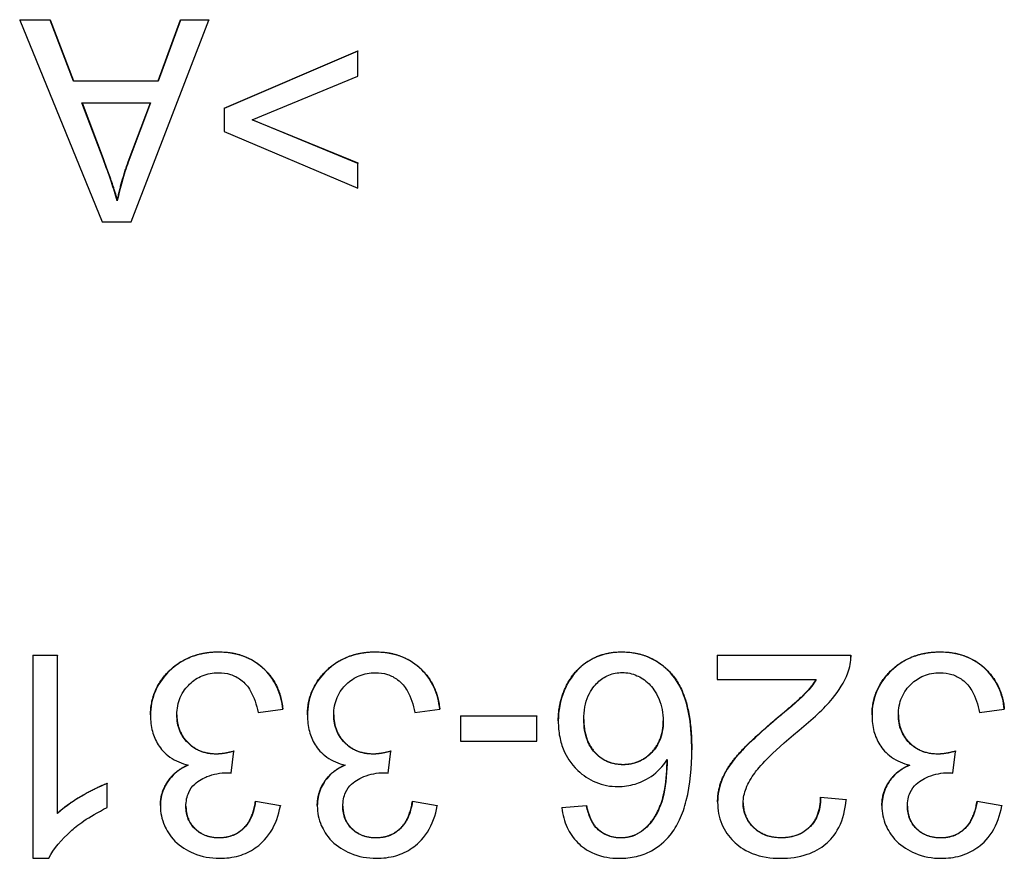
# Model space of a CAD drawing. Units: millimetres. Extents: x 155 to 2090, y 19 to 2724.
# Drawn here: x 700 to 715, y 537 to 549 of the extents above; entities that cross this region are included whole.
import ezdxf

# ---------------------------------------------------------------- set-up
doc = ezdxf.new("R2010")
doc.units = ezdxf.units.MM
doc.header["$LTSCALE"] = 10
doc.layers.add('Visible Edges(Hillmar_metric)', color=7, linetype='Continuous', lineweight=25)
doc.layers.add('Visible Tangent Edges(Hillmar_Metric)', color=7, linetype='Continuous', lineweight=25, true_color=0xc0c0c0)

msp = doc.modelspace()

# ---------------------------------------------------------------- linework, layer by layer
at = {"layer": 'Visible Edges(Hillmar_metric)'}
for p, q in [((700.0316, 549.1765), (700.4844, 549.1765)), ((700.0316, 549.1765), (700.0317, 549.1713)), ((700.4844, 549.1713), (700.0317, 549.1713)), ((700.0317, 549.1713), (701.2571, 546.1718)), ((700.4844, 549.1765), (700.8319, 548.2689)), ((700.4844, 549.1765), (700.4844, 549.1713)), ((700.8319, 548.2637), (700.4844, 549.1713)), ((701.687, 546.1718), (702.8394, 549.1712)), ((702.0894, 548.2689), (702.4187, 549.1764)), ((702.4187, 549.1712), (702.0895, 548.2636)), ((702.4187, 549.1764), (702.8394, 549.1764)), ((702.4187, 549.1764), (702.4187, 549.1712)), ((702.8394, 549.1712), (702.4187, 549.1712)), ((702.8394, 549.1764), (702.8394, 549.1712)), ((703.068, 547.8642), (705.0527, 548.7123)), ((705.0527, 548.7071), (703.0681, 547.859)), ((705.0527, 548.7123), (705.0527, 548.7071)), ((705.0527, 548.339), (705.0527, 548.7071)), ((703.4819, 547.6875), (705.0527, 548.339)), ((700.8319, 548.2689), (702.0894, 548.2689)), ((700.8319, 548.2689), (700.8319, 548.2637)), ((702.0895, 548.2636), (700.8319, 548.2637)), ((702.0894, 548.2689), (702.0895, 548.2636)), ((701.2709, 547.1092), (700.9554, 547.9413)), ((700.9554, 547.9413), (701.9751, 547.9413)), ((700.9573, 547.9413), (701.2709, 547.1144)), ((701.9751, 547.9413), (701.6436, 547.0611)), ((701.6436, 547.0664), (701.9731, 547.9413)), ((703.068, 547.8642), (703.0681, 547.859)), ((703.0681, 547.859), (703.068, 547.5138)), ((705.0527, 547.0428), (703.4819, 547.6875)), ((703.4882, 547.6901), (705.0527, 547.048)), ((703.068, 547.5138), (705.0527, 546.6747)), ((705.0527, 547.048), (705.0527, 547.0428)), ((705.0527, 546.6747), (705.0527, 547.0428)), ((701.4812, 546.4926), (701.4812, 546.4873)), ((701.2571, 546.1718), (701.687, 546.1718)), ((700.2258, 539.731), (700.2257, 536.7201)), ((700.2258, 539.7362), (700.5939, 539.7362)), ((700.2258, 539.7362), (700.2258, 539.731)), ((700.5939, 539.731), (700.2258, 539.731)), ((700.5938, 537.3854), (700.5939, 539.731)), ((700.5939, 539.7362), (700.5939, 539.731)), ((710.3914, 539.7359), (712.3738, 539.7359)), ((710.3914, 539.7359), (710.3914, 539.7307)), ((712.3738, 539.7307), (710.3914, 539.7307)), ((710.3914, 539.7307), (710.3914, 539.3764)), ((712.3738, 539.7359), (712.3738, 539.7307)), ((712.3742, 539.7137), (712.3742, 539.7085)), ((710.3914, 539.3764), (711.8616, 539.3763)), ((701.9749, 538.8477), (701.9749, 538.8425)), ((703.5708, 538.8873), (703.939, 538.9353)), ((703.939, 538.9405), (703.939, 538.9353)), ((704.3048, 538.8477), (704.3048, 538.8424)), ((705.9008, 538.8872), (706.2689, 538.9352)), ((706.2689, 538.9405), (706.2689, 538.9352)), ((706.5753, 538.8353), (707.7094, 538.8353)), ((706.5753, 538.8353), (706.5753, 538.8301)), ((707.7094, 538.83), (706.5753, 538.8301)), ((706.5753, 538.8301), (706.5753, 538.4597)), ((707.7093, 538.4597), (707.7094, 538.83)), ((707.7094, 538.8353), (707.7094, 538.83)), ((712.6893, 538.8474), (712.6893, 538.8422)), ((714.2853, 538.887), (714.6534, 538.935)), ((714.6534, 538.9403), (714.6534, 538.935)), ((708.0295, 538.7603), (708.0295, 538.7551)), ((706.5753, 538.4597), (707.7093, 538.4597)), ((703.173, 537.9866), (703.2119, 538.3089)), ((703.2119, 538.3142), (703.2119, 538.3089)), ((705.5029, 537.9865), (705.5418, 538.3089)), ((705.5418, 538.3141), (705.5418, 538.3089)), ((710.0118, 538.3374), (710.0118, 538.3322)), ((713.8874, 537.9863), (713.9263, 538.3086)), ((713.9263, 538.3139), (713.9263, 538.3086)), ((701.3301, 537.8341), (701.3301, 537.8289)), ((701.3301, 537.4722), (701.3301, 537.8289)), ((702.1212, 537.5017), (702.1212, 537.4964)), ((703.5342, 537.5689), (703.9023, 537.5026)), ((703.5342, 537.5689), (703.5342, 537.5636)), ((703.9024, 537.4973), (703.5342, 537.5636)), ((703.9023, 537.5026), (703.9024, 537.4973)), ((704.4511, 537.5016), (704.4511, 537.4964)), ((705.8641, 537.5688), (706.2323, 537.5025)), ((705.8641, 537.5688), (705.8641, 537.5636)), ((706.2323, 537.4973), (705.8641, 537.5636)), ((706.2323, 537.5025), (706.2323, 537.4973)), ((708.082, 537.4727), (708.4478, 537.5024)), ((708.4479, 537.4972), (708.082, 537.4675)), ((708.4478, 537.5024), (708.4479, 537.4972)), ((710.3959, 537.556), (710.3959, 537.5508)), ((711.9256, 537.6304), (712.3051, 537.5915)), ((711.9256, 537.6304), (711.9256, 537.6251)), ((712.3051, 537.5863), (711.9256, 537.6251)), ((712.3051, 537.5915), (712.3051, 537.5863)), ((712.8356, 537.5014), (712.8356, 537.4962)), ((714.2486, 537.5686), (714.6167, 537.5023)), ((714.2486, 537.5686), (714.2486, 537.5634)), ((714.6168, 537.4971), (714.2486, 537.5634)), ((714.6167, 537.5023), (714.6168, 537.4971)), ((708.082, 537.4727), (708.082, 537.4675)), ((708.5873, 537.1847), (708.5873, 537.1794)), ((700.2257, 536.7201), (700.4635, 536.7201))]:
    msp.add_line(p, q, dxfattribs=at)
for points in [[(701.2709, 547.1144), (701.4126, 546.7349), (701.4812, 546.4926)], [(701.4812, 546.4926), (701.5407, 546.7806), (701.6436, 547.0664)], [(701.9749, 538.8491), (701.9749, 539.2401), (702.5488, 539.7864), (702.9855, 539.7864)], [(702.9855, 539.7864), (703.3811, 539.7864), (703.9024, 539.3155), (703.939, 538.9405)], [(704.3048, 538.8491), (704.3048, 539.24), (704.8787, 539.7864), (705.3154, 539.7864)], [(705.3154, 539.7864), (705.711, 539.7864), (706.2323, 539.3154), (706.2689, 538.9405)], [(708.0295, 538.7621), (708.0295, 539.0433), (708.2741, 539.528), (708.6994, 539.7863), (708.9692, 539.7863)], [(712.3738, 539.7359), (712.3742, 539.7248), (712.3742, 539.7137)], [(712.6893, 538.8489), (712.6893, 539.2398), (713.2632, 539.7862), (713.6999, 539.7862)], [(713.6999, 539.7862), (714.0955, 539.7861), (714.6168, 539.3152), (714.6534, 538.9403)], [(710.3959, 537.5573), (710.3959, 537.7379), (710.5423, 538.0854), (710.8853, 538.4694), (711.2808, 538.8055)], [(702.9535, 538.273), (703.0564, 538.273), (703.2119, 538.3142)], [(705.2834, 538.2729), (705.3863, 538.2729), (705.5418, 538.3141)], [(713.6679, 538.2727), (713.7708, 538.2727), (713.9263, 538.3139)], [(700.5938, 537.3906), (700.7264, 537.5164), (701.1586, 537.7701), (701.3301, 537.8341)], [(702.9923, 537.0271), (703.2072, 537.0271), (703.4931, 537.2968), (703.5342, 537.5689)], [(705.3222, 537.027), (705.5372, 537.027), (705.823, 537.2968), (705.8641, 537.5688)], [(708.4478, 537.5024), (708.4981, 537.2853), (708.5873, 537.1847)], [(711.3402, 537.0291), (711.6055, 537.0291), (711.9233, 537.3492), (711.9256, 537.6304)], [(713.7067, 537.0268), (713.9216, 537.0268), (714.2075, 537.2965), (714.2486, 537.5686)], [(708.5873, 537.1847), (708.7382, 537.0269), (708.9577, 537.0269)], [(708.9577, 537.0269), (709.1338, 537.0269), (709.2664, 537.1252)]]:
    msp.add_open_spline(points, degree=2, dxfattribs=at)
for points, degree, knots in [([(701.4812, 546.4873), (701.4554, 546.5784), (701.4246, 546.6745), (701.3557, 546.8782), (701.313, 546.9963), (701.2709, 547.1092)], 3, [-0.064468745, -0.064468745, -0.064468745, -0.064468745, -0.036146438, -0.036146438, 0, 0, 0, 0]), ([(701.6436, 547.0611), (701.6096, 546.9668), (701.5788, 546.8713), (701.5247, 546.6798), (701.5012, 546.584), (701.4812, 546.4873)], 3, [-0.059712733, -0.059712733, -0.059712733, -0.059712733, -0.029617092, -0.029617092, 0, 0, 0, 0]), ([(702.9855, 539.7812), (702.9072, 539.7812), (702.8291, 539.7746), (702.68, 539.7456), (702.6099, 539.7244), (702.4088, 539.637), (702.3059, 539.5554), (702.149, 539.392), (702.0857, 539.2995), (701.9956, 539.0829), (701.9749, 538.9651), (701.9749, 538.8439)], 3, [-0.13971116, -0.13971116, -0.13971116, -0.13971116, -0.12147092, -0.12147092, -0.10433931, -0.10433931, -0.07039883, -0.07039883, -0.03637101, -0.03637101, 0, 0, 0, 0]), ([(703.939, 538.9353), (703.9281, 539.0469), (703.9017, 539.1555), (703.8099, 539.3554), (703.7484, 539.442), (703.5854, 539.6024), (703.4902, 539.6647), (703.2578, 539.76), (703.1226, 539.7812), (702.9855, 539.7812)], 3, [-0.13769488, -0.13769488, -0.13769488, -0.13769488, -0.10591049, -0.10591049, -0.07533607, -0.07533607, -0.04111644, -0.04111644, 0, 0, 0, 0]), ([(705.3154, 539.7811), (705.2371, 539.7811), (705.159, 539.7745), (705.0099, 539.7456), (704.9398, 539.7244), (704.7388, 539.637), (704.6358, 539.5554), (704.4789, 539.392), (704.4156, 539.2995), (704.3255, 539.0828), (704.3048, 538.9651), (704.3048, 538.8438)], 3, [-0.13971116, -0.13971116, -0.13971116, -0.13971116, -0.12147092, -0.12147092, -0.10433931, -0.10433931, -0.07039883, -0.07039883, -0.03637101, -0.03637101, 0, 0, 0, 0]), ([(706.2689, 538.9352), (706.258, 539.0469), (706.2316, 539.1554), (706.1398, 539.3554), (706.0783, 539.4419), (705.9153, 539.6023), (705.8201, 539.6647), (705.5877, 539.7599), (705.4525, 539.7811), (705.3154, 539.7811)], 3, [-0.13769488, -0.13769488, -0.13769488, -0.13769488, -0.10591049, -0.10591049, -0.07533607, -0.07533607, -0.04111644, -0.04111644, 0, 0, 0, 0]), ([(708.9692, 539.781), (708.8431, 539.781), (708.7203, 539.7599), (708.5213, 539.6771), (708.4224, 539.6213), (708.2137, 539.4137), (708.1509, 539.2858), (708.0575, 539.0623), (708.0295, 538.9123), (708.0295, 538.7569)], 3, [-0.12349775, -0.12349775, -0.12349775, -0.12349775, -0.09376294, -0.09376294, -0.07267646, -0.07267646, -0.04662522, -0.04662522, 0, 0, 0, 0]), ([(708.9692, 539.7863), (709.4311, 539.7863), (710.0109, 539.1107), (710.0118, 538.3374)], 2, [0, 0, 0, 1, 1.9966884, 1.9966884, 1.9966884]), ([(710.0118, 538.327), (710.0118, 538.4875), (710.0026, 538.6536), (709.9564, 538.941), (709.9239, 539.072), (709.8259, 539.3033), (709.761, 539.4101), (709.5707, 539.5958), (709.4731, 539.6619), (709.2373, 539.7592), (709.1046, 539.781), (708.9692, 539.781)], 3, [-0.22623441, -0.22623441, -0.22623441, -0.22623441, -0.16783897, -0.16783897, -0.12037903, -0.12037903, -0.07654198, -0.07654198, -0.04061478, -0.04061478, 0, 0, 0, 0]), ([(712.3303, 539.4746), (712.3462, 539.5153), (712.3579, 539.5572), (712.3725, 539.6435), (712.3753, 539.6869), (712.3738, 539.7307)], 3, [-0.026242215, -0.026242215, -0.026242215, -0.026242215, -0.01312639, -0.01312639, 0, 0, 0, 0]), ([(713.6999, 539.7809), (713.6216, 539.7809), (713.5435, 539.7743), (713.3944, 539.7454), (713.3243, 539.7242), (713.1232, 539.6368), (713.0203, 539.5552), (712.8634, 539.3917), (712.8001, 539.2993), (712.71, 539.0826), (712.6893, 538.9648), (712.6893, 538.8436)], 3, [-0.13971116, -0.13971116, -0.13971116, -0.13971116, -0.12147092, -0.12147092, -0.10433931, -0.10433931, -0.07039883, -0.07039883, -0.03637101, -0.03637101, 0, 0, 0, 0]), ([(714.6534, 538.935), (714.6425, 539.0466), (714.6161, 539.1552), (714.5243, 539.3551), (714.4628, 539.4417), (714.2998, 539.6021), (714.2046, 539.6645), (713.9722, 539.7597), (713.837, 539.7809), (713.6999, 539.7809)], 3, [-0.13769488, -0.13769488, -0.13769488, -0.13769488, -0.10591049, -0.10591049, -0.07533607, -0.07533607, -0.04111644, -0.04111644, 0, 0, 0, 0]), ([(702.3659, 538.8507), (702.3659, 538.8961), (702.3698, 538.9413), (702.3868, 539.0281), (702.3992, 539.0692), (702.4525, 539.193), (702.5043, 539.2581), (702.6098, 539.3603), (702.6716, 539.4023), (702.8187, 539.4633), (702.8999, 539.4771), (702.9832, 539.4771)], 3, [-0.089605844, -0.089605844, -0.089605844, -0.089605844, -0.079071158, -0.079071158, -0.069047067, -0.069047067, -0.047749899, -0.047749899, -0.024992386, -0.024992386, 0, 0, 0, 0]), ([(702.9832, 539.4771), (703.0438, 539.4771), (703.1038, 539.4692), (703.2169, 539.4334), (703.2678, 539.4071), (703.377, 539.3254), (703.4211, 539.2708), (703.513, 539.1141), (703.5483, 538.9977), (703.5708, 538.8873)], 3, [-0.085534841, -0.085534841, -0.085534841, -0.085534841, -0.069621285, -0.069621285, -0.054371958, -0.054371958, -0.033811727, -0.033811727, 0, 0, 0, 0]), ([(704.6958, 538.8507), (704.6958, 538.896), (704.6997, 538.9412), (704.7167, 539.028), (704.7291, 539.0691), (704.7824, 539.1929), (704.8342, 539.2581), (704.9397, 539.3602), (705.0016, 539.4023), (705.1486, 539.4632), (705.2298, 539.4771), (705.3132, 539.4771)], 3, [-0.089605844, -0.089605844, -0.089605844, -0.089605844, -0.079071158, -0.079071158, -0.069047067, -0.069047067, -0.047749899, -0.047749899, -0.024992386, -0.024992386, 0, 0, 0, 0]), ([(705.3132, 539.4771), (705.3738, 539.4771), (705.4337, 539.4692), (705.5468, 539.4333), (705.5977, 539.4071), (705.7069, 539.3253), (705.751, 539.2707), (705.8429, 539.114), (705.8782, 538.9976), (705.9008, 538.8872)], 3, [-0.085534841, -0.085534841, -0.085534841, -0.085534841, -0.069621285, -0.069621285, -0.054371958, -0.054371958, -0.033811727, -0.033811727, 0, 0, 0, 0]), ([(708.409, 538.7797), (708.409, 538.843), (708.4138, 538.9067), (708.4359, 539.0248), (708.4519, 539.0796), (708.5175, 539.2289), (708.5726, 539.291), (708.6642, 539.3781), (708.7183, 539.4152), (708.843, 539.4672), (708.9096, 539.4793), (708.9784, 539.4793)], 3, [-0.078959202, -0.078959202, -0.078959202, -0.078959202, -0.068215509, -0.068215509, -0.058547989, -0.058547989, -0.04051858, -0.04051858, -0.020637963, -0.020637963, 0, 0, 0, 0]), ([(708.9784, 539.4793), (709.0162, 539.4793), (709.0536, 539.4754), (709.1278, 539.4597), (709.1638, 539.448), (709.2494, 539.4104), (709.3162, 539.3733), (709.4254, 539.2638), (709.4772, 539.1966), (709.5664, 538.9852), (709.5888, 538.8744), (709.5888, 538.7591)], 3, [-0.17906518, -0.17906518, -0.17906518, -0.17906518, -0.14733589, -0.14733589, -0.11538513, -0.11538513, -0.06884057, -0.06884057, -0.03459153, -0.03459153, 0, 0, 0, 0]), ([(711.6055, 538.6219), (711.7989, 538.7803), (711.9775, 538.9426), (712.1981, 539.2079), (712.2786, 539.335), (712.3303, 539.4746)], 3, [-0.10355423, -0.10355423, -0.10355423, -0.10355423, -0.04467483, -0.04467483, 0, 0, 0, 0]), ([(713.0803, 538.8505), (713.0803, 538.8958), (713.0842, 538.941), (713.1012, 539.0278), (713.1136, 539.0689), (713.1669, 539.1927), (713.2187, 539.2579), (713.3242, 539.36), (713.386, 539.4021), (713.5331, 539.463), (713.6143, 539.4769), (713.6976, 539.4769)], 3, [-0.089605844, -0.089605844, -0.089605844, -0.089605844, -0.079071158, -0.079071158, -0.069047067, -0.069047067, -0.047749899, -0.047749899, -0.024992386, -0.024992386, 0, 0, 0, 0]), ([(713.6976, 539.4769), (713.7583, 539.4769), (713.8182, 539.4689), (713.9313, 539.4331), (713.9822, 539.4068), (714.0914, 539.3251), (714.1355, 539.2705), (714.2274, 539.1138), (714.2627, 538.9974), (714.2853, 538.887)], 3, [-0.085534841, -0.085534841, -0.085534841, -0.085534841, -0.069621285, -0.069621285, -0.054371958, -0.054371958, -0.033811727, -0.033811727, 0, 0, 0, 0]), ([(711.2808, 538.8055), (711.6124, 539.0821), (711.7974, 539.2784), (711.8584, 539.3763)], 2, [0, 0, 0, 1, 1.9739709, 1.9739709, 1.9739709]), ([(711.8616, 539.3763), (711.8175, 539.3044), (711.764, 539.2376), (711.5763, 539.0386), (711.4261, 538.9215), (711.2808, 538.8002)], 3, [-0.082070476, -0.082070476, -0.082070476, -0.082070476, -0.056774621, -0.056774621, 0, 0, 0, 0]), ([(701.9749, 538.8439), (701.9749, 538.7638), (701.9832, 538.6836), (702.022, 538.5352), (702.0501, 538.4682), (702.1275, 538.346), (702.1825, 538.28), (702.3445, 538.1654), (702.4373, 538.128), (702.5351, 538.1055)], 3, [-0.12278745, -0.12278745, -0.12278745, -0.12278745, -0.08975138, -0.08975138, -0.05952319, -0.05952319, -0.0300827, -0.0300827, 0, 0, 0, 0]), ([(702.3659, 538.8524), (702.367, 538.6011), (702.6974, 538.273), (702.9535, 538.273)], 2, [0.0070511, 0.0070511, 0.0070511, 1, 2, 2, 2]), ([(702.9535, 538.2678), (702.8684, 538.2678), (702.7847, 538.2814), (702.6399, 538.3425), (702.5803, 538.3828), (702.4762, 538.4888), (702.4371, 538.5468), (702.3788, 538.6884), (702.3659, 538.7689), (702.3659, 538.8507)], 3, [-0.096557285, -0.096557285, -0.096557285, -0.096557285, -0.069123226, -0.069123226, -0.04593238, -0.04593238, -0.024565412, -0.024565412, 0, 0, 0, 0]), ([(704.3048, 538.8438), (704.3048, 538.7638), (704.3131, 538.6835), (704.352, 538.5352), (704.3801, 538.4682), (704.4574, 538.346), (704.5124, 538.28), (704.6744, 538.1653), (704.7673, 538.128), (704.865, 538.1054)], 3, [-0.12278745, -0.12278745, -0.12278745, -0.12278745, -0.08975138, -0.08975138, -0.05952319, -0.05952319, -0.0300827, -0.0300827, 0, 0, 0, 0]), ([(704.6958, 538.8524), (704.6969, 538.601), (705.0273, 538.273), (705.2834, 538.2729)], 2, [0.0070511, 0.0070511, 0.0070511, 1, 2, 2, 2]), ([(705.2834, 538.2677), (705.1983, 538.2677), (705.1146, 538.2814), (704.9699, 538.3424), (704.9102, 538.3827), (704.8061, 538.4887), (704.767, 538.5468), (704.7087, 538.6883), (704.6958, 538.7688), (704.6958, 538.8507)], 3, [-0.096557285, -0.096557285, -0.096557285, -0.096557285, -0.069123226, -0.069123226, -0.04593238, -0.04593238, -0.024565412, -0.024565412, 0, 0, 0, 0]), ([(712.6893, 538.8436), (712.6893, 538.7636), (712.6976, 538.6833), (712.7364, 538.5349), (712.7645, 538.468), (712.8419, 538.3458), (712.8969, 538.2797), (713.0589, 538.1651), (713.1518, 538.1277), (713.2495, 538.1052)], 3, [-0.12278745, -0.12278745, -0.12278745, -0.12278745, -0.08975138, -0.08975138, -0.05952319, -0.05952319, -0.0300827, -0.0300827, 0, 0, 0, 0]), ([(713.0803, 538.8521), (713.0814, 538.6008), (713.4118, 538.2727), (713.6679, 538.2727)], 2, [0.0070511, 0.0070511, 0.0070511, 1, 2, 2, 2]), ([(713.6679, 538.2675), (713.5828, 538.2675), (713.4991, 538.2811), (713.3543, 538.3422), (713.2947, 538.3825), (713.1906, 538.4885), (713.1515, 538.5465), (713.0932, 538.6881), (713.0803, 538.7686), (713.0803, 538.8505)], 3, [-0.096557285, -0.096557285, -0.096557285, -0.096557285, -0.069123226, -0.069123226, -0.04593238, -0.04593238, -0.024565412, -0.024565412, 0, 0, 0, 0]), ([(708.0295, 538.7569), (708.0295, 538.6791), (708.0358, 538.6013), (708.0641, 538.454), (708.0848, 538.385), (708.1491, 538.2374), (708.2095, 538.131), (708.398, 537.9504), (708.4858, 537.8903), (708.691, 537.8049), (708.8021, 537.7853), (708.9166, 537.7852)], 3, [-0.19042002, -0.19042002, -0.19042002, -0.19042002, -0.15010661, -0.15010661, -0.11266094, -0.11266094, -0.06665595, -0.06665595, -0.03434002, -0.03434002, 0, 0, 0, 0]), ([(708.9921, 538.1099), (708.9515, 538.1099), (708.9111, 538.1133), (708.8335, 538.1283), (708.7969, 538.1393), (708.695, 538.1827), (708.637, 538.2239), (708.5461, 538.3172), (708.4978, 538.3784), (708.4232, 538.5678), (708.409, 538.6745), (708.409, 538.7797)], 3, [-0.1379256, -0.1379256, -0.1379256, -0.1379256, -0.11731688, -0.11731688, -0.0977828, -0.0977828, -0.0610245, -0.0610245, -0.03158302, -0.03158302, 0, 0, 0, 0]), ([(708.409, 538.7797), (708.4104, 538.4725), (708.7382, 538.1151), (708.992, 538.1151)], 2, [0.008435, 0.008435, 0.008435, 1, 2, 2, 2]), ([(708.992, 538.1151), (709.2413, 538.1151), (709.5884, 538.4735), (709.5888, 538.7628)], 2, [0, 0, 0, 1, 1.9973492, 1.9973492, 1.9973492]), ([(709.5888, 538.7591), (709.5888, 538.7069), (709.5846, 538.6547), (709.5658, 538.556), (709.5522, 538.5098), (709.4975, 538.3838), (709.4491, 538.3215), (709.3453, 538.2217), (709.286, 538.1811), (709.1465, 538.1232), (709.0703, 538.1099), (708.9921, 538.1099)], 3, [-0.090759799, -0.090759799, -0.090759799, -0.090759799, -0.078250669, -0.078250669, -0.066680428, -0.066680428, -0.045323782, -0.045323782, -0.023485172, -0.023485172, 0, 0, 0, 0]), ([(711.2808, 538.8002), (710.9363, 538.5076), (710.7903, 538.3579), (710.5547, 538.094), (710.493, 537.9657), (710.4193, 537.7836), (710.3959, 537.67), (710.3959, 537.552)], 3, [-0.07031702, -0.07031702, -0.07031702, -0.07031702, -0.058950647, -0.058950647, -0.035395564, -0.035395564, 0, 0, 0, 0]), ([(710.7755, 537.5429), (710.7755, 537.6172), (710.7916, 537.6896), (710.8497, 537.8399), (710.8956, 537.9165), (711.0102, 538.0723), (711.1585, 538.2526), (711.6055, 538.6219)], 3, [-0.43666328, -0.43666328, -0.43666328, -0.43666328, -0.31550084, -0.31550084, -0.17395193, -0.17395193, 0, 0, 0, 0]), ([(703.2119, 538.3089), (703.1655, 538.2967), (703.1169, 538.2856), (703.0318, 538.272), (702.9918, 538.2678), (702.9535, 538.2678)], 3, [-0.025890945, -0.025890945, -0.025890945, -0.025890945, -0.011480762, -0.011480762, 0, 0, 0, 0]), ([(705.5418, 538.3089), (705.4954, 538.2966), (705.4468, 538.2855), (705.3617, 538.272), (705.3217, 538.2677), (705.2834, 538.2677)], 3, [-0.025890945, -0.025890945, -0.025890945, -0.025890945, -0.011480762, -0.011480762, 0, 0, 0, 0]), ([(709.6894, 537.0628), (709.746, 537.1322), (709.7923, 537.2091), (709.8735, 537.3816), (709.9062, 537.4787), (709.9923, 537.8162), (710.0118, 538.0803), (710.0118, 538.327)], 3, [-0.13108214, -0.13108214, -0.13108214, -0.13108214, -0.10428712, -0.10428712, -0.0740291, -0.0740291, 0, 0, 0, 0]), ([(713.9263, 538.3086), (713.8799, 538.2964), (713.8313, 538.2853), (713.7462, 538.2718), (713.7062, 538.2675), (713.6679, 538.2675)], 3, [-0.025890945, -0.025890945, -0.025890945, -0.025890945, -0.011480762, -0.011480762, 0, 0, 0, 0]), ([(702.1212, 537.5026), (702.1212, 537.6969), (702.3274, 538.014), (702.5275, 538.1072)], 2, [0, 0, 0, 1, 1.9816305, 1.9816305, 1.9816305]), ([(702.5351, 538.1055), (702.452, 538.0676), (702.3744, 538.0185), (702.2368, 537.883), (702.1955, 537.8086), (702.1367, 537.6678), (702.1212, 537.584), (702.1212, 537.4974)], 3, [-0.063554526, -0.063554526, -0.063554526, -0.063554526, -0.045800715, -0.045800715, -0.025999094, -0.025999094, 0, 0, 0, 0]), ([(704.4511, 537.5025), (704.4511, 537.6969), (704.6573, 538.014), (704.8574, 538.1072)], 2, [0, 0, 0, 1, 1.9816305, 1.9816305, 1.9816305]), ([(704.865, 538.1054), (704.7819, 538.0676), (704.7043, 538.0185), (704.5667, 537.8829), (704.5255, 537.8086), (704.4666, 537.6677), (704.4511, 537.584), (704.4511, 537.4973)], 3, [-0.063554526, -0.063554526, -0.063554526, -0.063554526, -0.045800715, -0.045800715, -0.025999094, -0.025999094, 0, 0, 0, 0]), ([(708.9166, 537.7852), (709.0028, 537.7852), (709.0872, 537.7976), (709.2327, 537.8418), (709.3201, 537.8755), (709.5038, 538.0016), (709.5821, 538.0873), (709.646, 538.1853)], 3, [-0.10836185, -0.10836185, -0.10836185, -0.10836185, -0.06681265, -0.06681265, -0.03509273, -0.03509273, 0, 0, 0, 0]), ([(709.646, 538.1853), (709.6443, 538.0192), (709.6324, 537.8348), (709.5595, 537.5064), (709.5066, 537.4017), (709.3992, 537.2386), (709.3392, 537.1726), (709.2664, 537.12)], 3, [-0.089691149, -0.089691149, -0.089691149, -0.089691149, -0.058598765, -0.058598765, -0.026956309, -0.026956309, 0, 0, 0, 0]), ([(709.2664, 537.1252), (709.4402, 537.2509), (709.6408, 537.7387), (709.6459, 538.1852)], 2, [0, 0, 0, 1, 1.9940701, 1.9940701, 1.9940701]), ([(712.8356, 537.5023), (712.8356, 537.6967), (713.0418, 538.0138), (713.2419, 538.107)], 2, [0, 0, 0, 1, 1.9816305, 1.9816305, 1.9816305]), ([(713.2495, 538.1052), (713.1664, 538.0674), (713.0888, 538.0183), (712.9512, 537.8827), (712.9099, 537.8083), (712.8511, 537.6675), (712.8356, 537.5837), (712.8356, 537.4971)], 3, [-0.063554526, -0.063554526, -0.063554526, -0.063554526, -0.045800715, -0.045800715, -0.025999094, -0.025999094, 0, 0, 0, 0]), ([(702.5007, 537.4905), (702.5007, 537.5277), (702.5038, 537.5651), (702.5175, 537.635), (702.5275, 537.6675), (702.5631, 537.7458), (702.593, 537.787), (702.6922, 537.879), (702.7681, 537.9146), (702.9085, 537.9731), (703.0094, 537.9911), (703.1135, 537.9911)], 3, [-0.06690348, -0.06690348, -0.06690348, -0.06690348, -0.060473554, -0.060473554, -0.054587708, -0.054587708, -0.045617673, -0.045617673, -0.031233291, -0.031233291, 0, 0, 0, 0]), ([(703.1135, 537.9911), (703.1216, 537.9911), (703.1307, 537.9906), (703.1499, 537.9891), (703.1618, 537.9879), (703.173, 537.9866)], 3, [-0.0057656816, -0.0057656816, -0.0057656816, -0.0057656816, -0.0033643396, -0.0033643396, 0, 0, 0, 0]), ([(704.8307, 537.4904), (704.8307, 537.5277), (704.8337, 537.565), (704.8475, 537.6349), (704.8574, 537.6675), (704.893, 537.7457), (704.9229, 537.787), (705.0221, 537.8789), (705.098, 537.9145), (705.2384, 537.973), (705.3393, 537.9911), (705.4434, 537.9911)], 3, [-0.06690348, -0.06690348, -0.06690348, -0.06690348, -0.060473554, -0.060473554, -0.054587708, -0.054587708, -0.045617673, -0.045617673, -0.031233291, -0.031233291, 0, 0, 0, 0]), ([(705.4434, 537.9911), (705.4515, 537.9911), (705.4606, 537.9906), (705.4798, 537.9891), (705.4918, 537.9878), (705.5029, 537.9865)], 3, [-0.0057656816, -0.0057656816, -0.0057656816, -0.0057656816, -0.0033643396, -0.0033643396, 0, 0, 0, 0]), ([(713.2151, 537.4902), (713.2151, 537.5274), (713.2182, 537.5648), (713.2319, 537.6347), (713.2419, 537.6672), (713.2775, 537.7455), (713.3074, 537.7867), (713.4066, 537.8787), (713.4825, 537.9143), (713.6229, 537.9728), (713.7238, 537.9909), (713.8279, 537.9909)], 3, [-0.06690348, -0.06690348, -0.06690348, -0.06690348, -0.060473554, -0.060473554, -0.054587708, -0.054587708, -0.045617673, -0.045617673, -0.031233291, -0.031233291, 0, 0, 0, 0]), ([(713.8279, 537.9909), (713.836, 537.9909), (713.8451, 537.9903), (713.8643, 537.9889), (713.8762, 537.9876), (713.8874, 537.9863)], 3, [-0.0057656816, -0.0057656816, -0.0057656816, -0.0057656816, -0.0033643396, -0.0033643396, 0, 0, 0, 0]), ([(701.3301, 537.8289), (701.1987, 537.7798), (701.0631, 537.7088), (700.869, 537.5948), (700.7183, 537.5034), (700.5938, 537.3854)], 3, [-0.13594243, -0.13594243, -0.13594243, -0.13594243, -0.0514703, -0.0514703, 0, 0, 0, 0]), ([(702.1212, 537.4974), (702.1212, 537.4478), (702.1261, 537.3987), (702.1462, 537.3016), (702.1612, 537.2546), (702.21, 537.1416), (702.2573, 537.0564), (702.4189, 536.8939), (702.5155, 536.8357), (702.7364, 536.7436), (702.8656, 536.7201), (702.9992, 536.7201)], 3, [-0.144657, -0.144657, -0.144657, -0.144657, -0.1237416, -0.1237416, -0.10279023, -0.10279023, -0.07178603, -0.07178603, -0.04006111, -0.04006111, 0, 0, 0, 0]), ([(703.5342, 537.5636), (703.5215, 537.4796), (703.4999, 537.3944), (703.437, 537.2604), (703.4022, 537.2079), (703.3261, 537.1328), (703.2761, 537.0911), (703.1357, 537.0333), (703.0647, 537.0218), (702.9923, 537.0218)], 3, [-0.12601614, -0.12601614, -0.12601614, -0.12601614, -0.07980418, -0.07980418, -0.04553333, -0.04553333, -0.02170133, -0.02170133, 0, 0, 0, 0]), ([(702.9992, 536.7201), (703.0965, 536.7201), (703.1935, 536.7314), (703.3744, 536.7838), (703.4557, 536.8219), (703.5913, 536.9162), (703.6793, 536.9883), (703.8319, 537.2278), (703.877, 537.3606), (703.9024, 537.4973)], 3, [-0.19547807, -0.19547807, -0.19547807, -0.19547807, -0.13844396, -0.13844396, -0.08516857, -0.08516857, -0.04172793, -0.04172793, 0, 0, 0, 0]), ([(704.4511, 537.4973), (704.4511, 537.4478), (704.456, 537.3987), (704.4761, 537.3016), (704.4911, 537.2545), (704.5399, 537.1415), (704.5872, 537.0563), (704.7488, 536.8939), (704.8454, 536.8356), (705.0663, 536.7435), (705.1956, 536.72), (705.3291, 536.72)], 3, [-0.144657, -0.144657, -0.144657, -0.144657, -0.1237416, -0.1237416, -0.10279023, -0.10279023, -0.07178603, -0.07178603, -0.04006111, -0.04006111, 0, 0, 0, 0]), ([(705.8641, 537.5636), (705.8514, 537.4796), (705.8298, 537.3943), (705.7669, 537.2603), (705.7322, 537.2078), (705.656, 537.1328), (705.606, 537.091), (705.4656, 537.0332), (705.3946, 537.0218), (705.3222, 537.0218)], 3, [-0.12601614, -0.12601614, -0.12601614, -0.12601614, -0.07980418, -0.07980418, -0.04553333, -0.04553333, -0.02170133, -0.02170133, 0, 0, 0, 0]), ([(705.3291, 536.72), (705.4264, 536.72), (705.5234, 536.7314), (705.7043, 536.7837), (705.7856, 536.8219), (705.9212, 536.9161), (706.0092, 536.9882), (706.1618, 537.2278), (706.2069, 537.3605), (706.2323, 537.4973)], 3, [-0.19547807, -0.19547807, -0.19547807, -0.19547807, -0.13844396, -0.13844396, -0.08516857, -0.08516857, -0.04172793, -0.04172793, 0, 0, 0, 0]), ([(708.5873, 537.1794), (708.5539, 537.2171), (708.5281, 537.2632), (708.4818, 537.3685), (708.4625, 537.4342), (708.4479, 537.4972)], 3, [-0.034472271, -0.034472271, -0.034472271, -0.034472271, -0.019420682, -0.019420682, 0, 0, 0, 0]), ([(710.3959, 537.552), (710.3959, 537.44), (710.4148, 537.3309), (710.4998, 537.1294), (710.5606, 537.0438), (710.6881, 536.9187), (710.7738, 536.8464), (711.0421, 536.7397), (711.1872, 536.7199), (711.3311, 536.7199)], 3, [-0.21834958, -0.21834958, -0.21834958, -0.21834958, -0.1508417, -0.1508417, -0.08657109, -0.08657109, -0.04317, -0.04317, 0, 0, 0, 0]), ([(710.7755, 537.5447), (710.7767, 537.3275), (711.0887, 537.0292), (711.3402, 537.0291)], 2, [0.0078392, 0.0078392, 0.0078392, 1, 2, 2, 2]), ([(711.3402, 537.0239), (711.2949, 537.0239), (711.2495, 537.0276), (711.1638, 537.0438), (711.1236, 537.0556), (711.0381, 537.0925), (710.9768, 537.1268), (710.8722, 537.235), (710.8373, 537.2862), (710.7869, 537.4075), (710.7755, 537.4743), (710.7755, 537.5429)], 3, [-0.1105748, -0.1105748, -0.1105748, -0.1105748, -0.08728795, -0.08728795, -0.06572892, -0.06572892, -0.03941242, -0.03941242, -0.02056831, -0.02056831, 0, 0, 0, 0]), ([(711.3311, 536.7199), (711.4653, 536.7199), (711.6011, 536.7362), (711.83, 536.8143), (711.9229, 536.8653), (712.0633, 536.9848), (712.1364, 537.0615), (712.26, 537.3057), (712.2922, 537.4459), (712.3051, 537.5863)], 3, [-0.20732223, -0.20732223, -0.20732223, -0.20732223, -0.13778457, -0.13778457, -0.08208008, -0.08208008, -0.04230319, -0.04230319, 0, 0, 0, 0]), ([(711.9256, 537.6251), (711.9248, 537.5316), (711.911, 537.4373), (711.8414, 537.27), (711.7967, 537.2159), (711.7119, 537.1319), (711.6551, 537.0946), (711.5113, 537.0364), (711.4259, 537.0239), (711.3402, 537.0239)], 3, [-0.077584435, -0.077584435, -0.077584435, -0.077584435, -0.061528766, -0.061528766, -0.046498468, -0.046498468, -0.025708341, -0.025708341, 0, 0, 0, 0]), ([(712.8356, 537.4971), (712.8356, 537.4475), (712.8405, 537.3985), (712.8606, 537.3014), (712.8756, 537.2543), (712.9244, 537.1413), (712.9717, 537.0561), (713.1333, 536.8937), (713.2299, 536.8354), (713.4508, 536.7433), (713.58, 536.7198), (713.7136, 536.7198)], 3, [-0.144657, -0.144657, -0.144657, -0.144657, -0.1237416, -0.1237416, -0.10279023, -0.10279023, -0.07178603, -0.07178603, -0.04006111, -0.04006111, 0, 0, 0, 0]), ([(714.2486, 537.5634), (714.2359, 537.4794), (714.2143, 537.3941), (714.1514, 537.2601), (714.1166, 537.2076), (714.0405, 537.1326), (713.9905, 537.0908), (713.8501, 537.033), (713.7791, 537.0216), (713.7067, 537.0216)], 3, [-0.12601614, -0.12601614, -0.12601614, -0.12601614, -0.07980418, -0.07980418, -0.04553333, -0.04553333, -0.02170133, -0.02170133, 0, 0, 0, 0]), ([(713.7136, 536.7198), (713.8109, 536.7198), (713.9079, 536.7312), (714.0888, 536.7835), (714.1701, 536.8216), (714.3057, 536.9159), (714.3937, 536.988), (714.5463, 537.2276), (714.5914, 537.3603), (714.6168, 537.4971)], 3, [-0.19547807, -0.19547807, -0.19547807, -0.19547807, -0.13844396, -0.13844396, -0.08516857, -0.08516857, -0.04172793, -0.04172793, 0, 0, 0, 0]), ([(700.4635, 536.7201), (700.535, 536.8649), (700.6554, 537.0004), (700.8762, 537.1982), (701.0474, 537.3404), (701.3301, 537.4722)], 3, [-0.2408576, -0.2408576, -0.2408576, -0.2408576, -0.09356857, -0.09356857, 0, 0, 0, 0]), ([(702.5007, 537.4924), (702.5019, 537.2912), (702.7751, 537.0271), (702.9923, 537.0271)], 2, [0.0081776, 0.0081776, 0.0081776, 1, 2, 2, 2]), ([(702.9923, 537.0218), (702.9541, 537.0218), (702.916, 537.0249), (702.8435, 537.0385), (702.8095, 537.0484), (702.722, 537.0855), (702.6727, 537.1186), (702.5885, 537.2047), (702.5572, 537.2509), (702.5111, 537.3629), (702.5007, 537.4261), (702.5007, 537.4905)], 3, [-0.079191874, -0.079191874, -0.079191874, -0.079191874, -0.066903803, -0.066903803, -0.055465134, -0.055465134, -0.036338923, -0.036338923, -0.019331307, -0.019331307, 0, 0, 0, 0]), ([(704.8307, 537.4924), (704.8318, 537.2911), (705.105, 537.027), (705.3222, 537.027)], 2, [0.0081776, 0.0081776, 0.0081776, 1, 2, 2, 2]), ([(705.3222, 537.0218), (705.2841, 537.0218), (705.2459, 537.0248), (705.1734, 537.0385), (705.1394, 537.0484), (705.0519, 537.0854), (705.0026, 537.1185), (704.9184, 537.2047), (704.8872, 537.2508), (704.841, 537.3628), (704.8307, 537.426), (704.8307, 537.4904)], 3, [-0.079191874, -0.079191874, -0.079191874, -0.079191874, -0.066903803, -0.066903803, -0.055465134, -0.055465134, -0.036338923, -0.036338923, -0.019331307, -0.019331307, 0, 0, 0, 0]), ([(708.082, 537.4675), (708.0951, 537.3677), (708.1201, 537.2695), (708.2009, 537.0935), (708.2527, 537.0178), (708.3675, 536.9033), (708.4477, 536.8352), (708.6862, 536.7384), (708.8102, 536.7199), (708.9349, 536.7199)], 3, [-0.18858298, -0.18858298, -0.18858298, -0.18858298, -0.13067623, -0.13067623, -0.07720086, -0.07720086, -0.03740672, -0.03740672, 0, 0, 0, 0]), ([(713.2151, 537.4921), (713.2163, 537.2909), (713.4895, 537.0268), (713.7067, 537.0268)], 2, [0.0081776, 0.0081776, 0.0081776, 1, 2, 2, 2]), ([(713.7067, 537.0216), (713.6685, 537.0216), (713.6304, 537.0246), (713.5579, 537.0382), (713.5239, 537.0482), (713.4364, 537.0852), (713.3871, 537.1183), (713.3029, 537.2045), (713.2716, 537.2506), (713.2255, 537.3626), (713.2151, 537.4258), (713.2151, 537.4902)], 3, [-0.079191874, -0.079191874, -0.079191874, -0.079191874, -0.066903803, -0.066903803, -0.055465134, -0.055465134, -0.036338923, -0.036338923, -0.019331307, -0.019331307, 0, 0, 0, 0]), ([(708.9577, 537.0217), (708.9215, 537.0217), (708.8855, 537.0249), (708.816, 537.0388), (708.7831, 537.049), (708.6887, 537.0902), (708.6345, 537.1301), (708.5873, 537.1794)], 3, [-0.04173584, -0.04173584, -0.04173584, -0.04173584, -0.030878188, -0.030878188, -0.020473677, -0.020473677, 0, 0, 0, 0]), ([(708.9349, 536.7199), (709.0207, 536.7199), (709.1063, 536.7283), (709.2679, 536.7659), (709.3425, 536.7933), (709.5208, 536.8892), (709.6122, 536.9679), (709.6894, 537.0628)], 3, [-0.08648147, -0.08648147, -0.08648147, -0.08648147, -0.060735842, -0.060735842, -0.036716518, -0.036716518, 0, 0, 0, 0]), ([(709.2664, 537.12), (709.2226, 537.0875), (709.1749, 537.0628), (709.0694, 537.0292), (709.0139, 537.0217), (708.9577, 537.0217)], 3, [-0.033214904, -0.033214904, -0.033214904, -0.033214904, -0.016864481, -0.016864481, 0, 0, 0, 0])]:
    msp.add_open_spline(points, degree=degree, knots=knots, dxfattribs=at)
at = {"layer": 'Visible Tangent Edges(Hillmar_Metric)'}
for p, q in [((701.2709, 547.1144), (701.2709, 547.1092)), ((701.6436, 547.0664), (701.6436, 547.0611)), ((702.9855, 539.7864), (702.9855, 539.7812)), ((705.3154, 539.7864), (705.3154, 539.7811)), ((708.9692, 539.7863), (708.9692, 539.781)), ((713.6999, 539.7862), (713.6999, 539.7809)), ((701.9749, 538.8491), (701.9749, 538.8439)), ((704.3048, 538.8491), (704.3048, 538.8438)), ((712.6893, 538.8489), (712.6893, 538.8436)), ((708.0295, 538.7621), (708.0295, 538.7569)), ((711.2808, 538.8055), (711.2808, 538.8002)), ((702.9535, 538.273), (702.9535, 538.2678)), ((705.2834, 538.2729), (705.2834, 538.2677)), ((713.6679, 538.2727), (713.6679, 538.2675)), ((708.992, 538.1151), (708.9921, 538.1099)), ((702.1212, 537.5026), (702.1212, 537.4974)), ((704.4511, 537.5025), (704.4511, 537.4973)), ((710.3959, 537.5573), (710.3959, 537.552)), ((712.8356, 537.5023), (712.8356, 537.4971)), ((709.2664, 537.1252), (709.2664, 537.12)), ((702.9923, 537.0271), (702.9923, 537.0218)), ((705.3222, 537.027), (705.3222, 537.0218)), ((708.9577, 537.0269), (708.9577, 537.0217)), ((711.3402, 537.0291), (711.3402, 537.0239)), ((713.7067, 537.0268), (713.7067, 537.0216))]:
    msp.add_line(p, q, dxfattribs=at)

doc.saveas('drawing.dxf')
